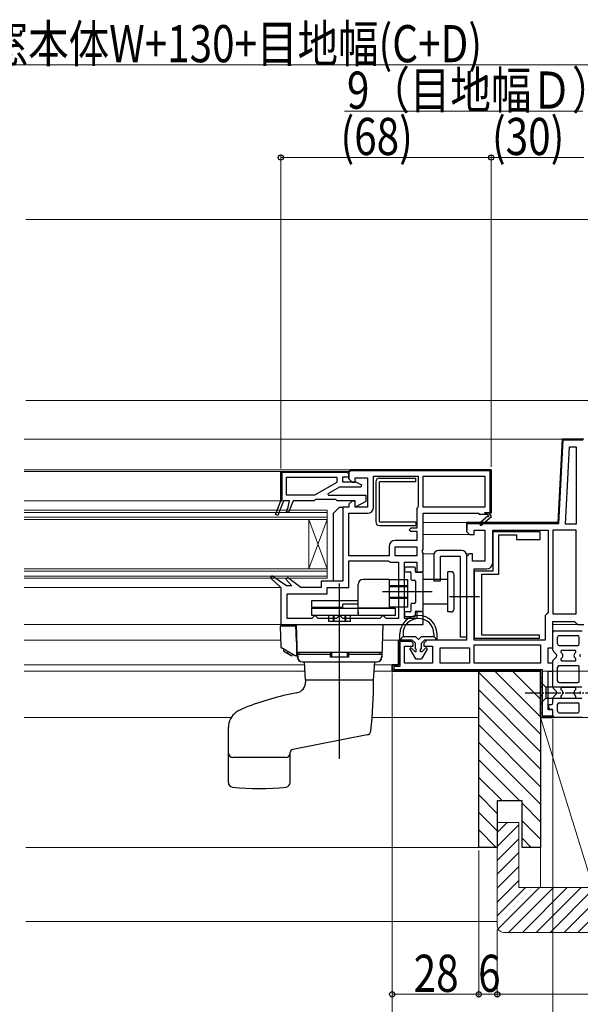
# Model space of a CAD drawing. Extents: x 0 to 1386, y 0 to 2245.
# Drawn here: x 960 to 1141, y 1312 to 1630 of the extents above; entities that cross this region are included whole.
import ezdxf

# ---------------------------------------------------------------- set-up
doc = ezdxf.new("R2010")
doc.units = 0
doc.linetypes.add('YCENTER_1', pattern=[13, 10, -1, 1, -1])
for name, color, linetype, lineweight in [('YKK_11', 7, 'CONTINUOUS', 30), ('YKK_12', 2, 'CONTINUOUS', 13), ('YKK_13', 4, 'CONTINUOUS', 30), ('YKK_D', 6, 'CONTINUOUS', 13), ('YSS_K', 3, 'CONTINUOUS', 13)]:
    doc.layers.add(name, color=color, linetype=linetype, lineweight=lineweight)
doc.styles.add('text-b', font='extslim2.shx', dxfattribs={"width": 0.8, "bigfont": 'extfont2.shx'})

msp = doc.modelspace()

# ---------------------------------------------------------------- linework, layer by layer
at = {"layer": 'YKK_11', "linetype": 'ByBlock', "lineweight": 30, "ltscale": 0.5}
for p, q in [((1135, 1494.74), (1133.59, 1467.74)), ((1135, 1494.74), (1133.59, 1467.74)), ((1133.87, 1467.44), (1135.28, 1494.44)), ((1142, 1494.74), (1135, 1494.74)), ((1142, 1494.74), (1135, 1494.74)), ((1135.28, 1494.44), (1141.7, 1494.44)), ((1044, 1484.24), (1065.5, 1484.24)), ((1044, 1474.74), (1044, 1484.24)), ((1044, 1484.24), (1066, 1484.24)), ((1044, 1474.74), (1044, 1484.24)), ((1044, 1474.74), (1044, 1484.24)), ((1044, 1484.24), (1044, 1474.74)), ((1044, 1474.74), (1044, 1484.24)), ((1044, 1474.74), (1044, 1484.24)), ((1044, 1484.24), (1044, 1474.74)), ((1044, 1484.24), (1044, 1474.74)), ((1044, 1474.74), (1044, 1484.24)), ((1065.5, 1484.24), (1066, 1483.74)), ((1065.7, 1483.74), (1065.5, 1483.94)), ((1065.5, 1483.94), (1065.7, 1483.74)), ((1066, 1483.74), (1065.7, 1483.74)), ((1066.5, 1484.74), (1066, 1484.24)), ((1066, 1484.24), (1066.5, 1484.74)), ((1066, 1484.24), (1066.5, 1484.74)), ((1066, 1484.24), (1066.5, 1484.74)), ((1066, 1484.24), (1066.3, 1484.24)), ((1066.3, 1484.24), (1066, 1484.24)), ((1066.3, 1484.24), (1066, 1484.24)), ((1066, 1484.24), (1066, 1481.84)), ((1066, 1481.84), (1066, 1484.24)), ((1066, 1481.84), (1066, 1484.24)), ((1066, 1484.24), (1066, 1481.84)), ((1066, 1481.84), (1066, 1484.24)), ((1066, 1481.84), (1066, 1484.24)), ((1066, 1484.24), (1066, 1482.44)), ((1066.5, 1484.44), (1066.3, 1484.24)), ((1112, 1484.74), (1066.5, 1484.74)), ((1066.5, 1484.74), (1112, 1484.74)), ((1111.7, 1484.44), (1066.5, 1484.44)), ((1111.7, 1471.04), (1111.7, 1484.44)), ((1111.7, 1471.04), (1111.7, 1484.44)), ((1111.7, 1484.44), (1111.7, 1471.04)), ((1112, 1471.24), (1112, 1484.74)), ((1112, 1484.74), (1112, 1470.74)), ((1066, 1482.44), (1063.9, 1482.44)), ((1063.9, 1482.44), (1063.9, 1480.94)), ((1063.9, 1480.94), (1068.25, 1480.94)), ((1066, 1481.84), (1067, 1480.84)), ((1066, 1481.84), (1067, 1480.84)), ((1067, 1480.84), (1066, 1481.84)), ((1067, 1480.84), (1068, 1480.84)), ((1068, 1480.84), (1068, 1482.24)), ((1068, 1482.24), (1072, 1482.24)), ((1068.25, 1480.94), (1070.08, 1479.88)), ((1072, 1482.24), (1072, 1472.74)), ((1062.93, 1479.14), (1059.2, 1476.98)), ((1059.2, 1476.98), (1059.32, 1476.54)), ((1069.88, 1479.14), (1062.93, 1479.14)), ((1070.08, 1479.88), (1069.88, 1479.14)), ((1042.23, 1470.29), (1044, 1474.74)), ((1044.86, 1474.74), (1042.97, 1469.99)), ((1044, 1474.74), (1044.3, 1474.74)), ((1046.8, 1474.74), (1044.86, 1474.74)), ((1046.34, 1472.74), (1046.8, 1474.74)), ((1048, 1474.74), (1046.51, 1470.99)), ((1054.8, 1474.74), (1048, 1474.74)), ((1055, 1474.94), (1054.8, 1474.74)), ((1055.2, 1475.14), (1055, 1474.94)), ((1061.8, 1475.14), (1055.2, 1475.14)), ((1059.32, 1476.54), (1071.5, 1476.54)), ((1062, 1474.94), (1061.8, 1475.14)), ((1062.2, 1474.74), (1062, 1474.94)), ((1068, 1474.74), (1062.2, 1474.74)), ((1067, 1474.64), (1066, 1473.64)), ((1066, 1473.64), (1066, 1472.74)), ((1068, 1474.64), (1067, 1474.64)), ((1068, 1472.74), (1068, 1474.74)), ((1068, 1472.74), (1068, 1474.64)), ((1071.5, 1474.54), (1068, 1472.74)), ((1071.5, 1476.54), (1071.5, 1474.54)), ((1045.76, 1471.29), (1046.34, 1472.74)), ((1046.51, 1470.99), (1045.76, 1471.29)), ((1066, 1472.74), (1064, 1472.74)), ((1064, 1472.74), (1064, 1448.74)), ((1072, 1472.74), (1068, 1472.74)), ((1090, 1459.06), (1090, 1470.74)), ((1090, 1470.74), (1108, 1470.74)), ((1108, 1470.74), (1108, 1470.44)), ((1108, 1470.44), (1110.75, 1470.44)), ((1110, 1470.74), (1110, 1471.04)), ((1110, 1471.04), (1111.7, 1471.04)), ((1112, 1470.74), (1110, 1470.74)), ((1110.75, 1470.44), (1110.93, 1470.13)), ((1111.5, 1470.74), (1112, 1471.24)), ((1112.08, 1469.74), (1111.5, 1470.74)), ((1042.97, 1469.99), (1042.23, 1470.29)), ((1133.59, 1467.74), (1104, 1467.74)), ((1104, 1467.74), (1104, 1465.24)), ((1133.59, 1467.74), (1104, 1467.74)), ((1133.59, 1467.74), (1104, 1467.74)), ((1104, 1467.74), (1104, 1465.24)), ((1104.3, 1465.24), (1104.3, 1467.44)), ((1104.3, 1467.44), (1133.87, 1467.44)), ((1110.86, 1469.75), (1108.14, 1467.44)), ((1108.14, 1467.44), (1108.66, 1466.83)), ((1108.66, 1466.83), (1112.08, 1469.74)), ((1104, 1465.24), (1104, 1464.84)), ((1104, 1465.24), (1104.3, 1465.24)), ((1104, 1464.84), (1105, 1463.84)), ((1106.5, 1463.84), (1106.5, 1465.24)), ((1106.5, 1465.24), (1110, 1465.24)), ((1110, 1465.24), (1110, 1455.24)), ((1105, 1463.84), (1106.5, 1463.84)), ((1089.81, 1458.67), (1090, 1459.06)), ((1089.81, 1458.2), (1089.81, 1458.67)), ((1090, 1457.81), (1089.81, 1458.2)), ((1090, 1451.84), (1090, 1457.81)), ((1084, 1436.74), (1084, 1454.94)), ((1084, 1454.94), (1088, 1454.94)), ((1088, 1454.94), (1088, 1451.84)), ((1105, 1457.64), (1104, 1456.64)), ((1104, 1456.64), (1104, 1429.74)), ((1106, 1457.64), (1105, 1457.64)), ((1106, 1455.24), (1106, 1457.64)), ((1110, 1455.24), (1106, 1455.24)), ((1088, 1451.84), (1090, 1451.84)), ((1041.1, 1450.49), (1040.6, 1449.87)), ((1040.6, 1449.87), (1044, 1446.74)), ((1045.78, 1447.24), (1041.1, 1450.49)), ((1046.11, 1449.98), (1045.58, 1449.4)), ((1045.58, 1449.4), (1047.54, 1447.24)), ((1050.5, 1446.74), (1046.11, 1449.98)), ((1064, 1448.74), (1057, 1448.74)), ((1057, 1448.74), (1057, 1446.74)), ((1044, 1446.74), (1044, 1434.74)), ((1047.54, 1447.24), (1045.78, 1447.24)), ((1057, 1446.74), (1050.5, 1446.74)), ((1090, 1438.84), (1088, 1438.84)), ((1088, 1438.84), (1088, 1436.74)), ((1090, 1434.74), (1090, 1438.84)), ((1088, 1436.74), (1084, 1436.74)), ((1132, 1427.24), (1132, 1435.74)), ((1132, 1435.74), (1139, 1435.74)), ((1139, 1435.74), (1139.5, 1435.24)), ((1044, 1434.74), (1090, 1434.74)), ((1139.5, 1435.24), (1140, 1434.74)), ((1140, 1434.74), (1142, 1434.74)), ((1085.75, 1429.74), (1082, 1429.74)), ((1082, 1429.74), (1082, 1421.74)), ((1082, 1421.74), (1082, 1429.74)), ((1082, 1429.74), (1085.75, 1429.74)), ((1086.25, 1429.24), (1082.5, 1429.24)), ((1082.5, 1429.24), (1082.5, 1421.24)), ((1086.75, 1428.74), (1085.75, 1429.74)), ((1085.75, 1429.74), (1086.25, 1429.24)), ((1091.25, 1429.74), (1090.25, 1428.74)), ((1104, 1429.74), (1091.25, 1429.74)), ((1084, 1422.24), (1084, 1427.74)), ((1084, 1427.74), (1086.75, 1427.74)), ((1086.75, 1427.74), (1086.75, 1428.74)), ((1090.25, 1428.74), (1090.25, 1427.74)), ((1090.25, 1427.74), (1093, 1427.74)), ((1093, 1427.74), (1093, 1422.24)), ((1130.5, 1422.24), (1130.5, 1427.24)), ((1130.5, 1427.24), (1132, 1427.24)), ((1082, 1421.74), (1080, 1421.74)), ((1080, 1421.74), (1080, 1419.74)), ((1080, 1419.74), (1080, 1421.74)), ((1080, 1421.74), (1082, 1421.74)), ((1080, 1419.74), (1128, 1419.74)), ((1128, 1419.74), (1080, 1419.74)), ((1082.5, 1421.24), (1080.5, 1421.24)), ((1080.5, 1421.24), (1080.5, 1420.24)), ((1093, 1422.24), (1084, 1422.24)), ((1128, 1419.74), (1128, 1404.74)), ((1128, 1404.74), (1128, 1419.74)), ((1132, 1422.24), (1130.5, 1422.24)), ((1130.5, 1407.24), (1130.5, 1419.74)), ((1130.5, 1419.74), (1132, 1419.74)), ((1132, 1419.74), (1132, 1422.24)), ((1132, 1407.24), (1130.5, 1407.24)), ((1132, 1405.24), (1132, 1407.24)), ((1128, 1404.74), (1131.5, 1404.74)), ((1131.5, 1404.74), (1128, 1404.74)), ((1131.5, 1404.74), (1132, 1405.24)), ((1132, 1405.24), (1131.5, 1404.74)), ((1132, 1405.24), (1131.5, 1404.74))]:
    msp.add_line(p, q, dxfattribs=at)
at = {"layer": 'YKK_11', "linetype": 'Continuous', "lineweight": 13}
for p, q in [((1137.38, 1494.44), (1137.68, 1494.74)), ((1140.21, 1494.44), (1140.51, 1494.74)), ((1134.85, 1491.91), (1135.17, 1492.23)), ((1134.7, 1488.93), (1135.01, 1489.24)), ((1044, 1483.08), (1044.3, 1483.38)), ((1044.85, 1483.94), (1045.15, 1484.24)), ((1047.68, 1483.94), (1047.98, 1484.24)), ((1050.51, 1483.94), (1050.81, 1484.24)), ((1053.34, 1483.94), (1053.64, 1484.24)), ((1056.17, 1483.94), (1056.47, 1484.24)), ((1059, 1483.94), (1059.3, 1484.24)), ((1061.82, 1483.94), (1062.12, 1484.24)), ((1064.65, 1483.94), (1064.95, 1484.24)), ((1067.98, 1484.44), (1068.28, 1484.74)), ((1070.81, 1484.44), (1071.11, 1484.74)), ((1073.64, 1484.44), (1073.94, 1484.74)), ((1076.47, 1484.44), (1076.77, 1484.74)), ((1079.29, 1484.44), (1079.59, 1484.74)), ((1082.12, 1484.44), (1082.42, 1484.74)), ((1084.95, 1484.44), (1085.25, 1484.74)), ((1087.78, 1484.44), (1088.08, 1484.74)), ((1090.61, 1484.44), (1090.91, 1484.74)), ((1093.44, 1484.44), (1093.74, 1484.74)), ((1096.26, 1484.44), (1096.56, 1484.74)), ((1099.09, 1484.44), (1099.39, 1484.74)), ((1101.92, 1484.44), (1102.22, 1484.74)), ((1104.75, 1484.44), (1105.05, 1484.74)), ((1107.58, 1484.44), (1107.88, 1484.74)), ((1110.41, 1484.44), (1110.71, 1484.74)), ((1111.7, 1482.9), (1112, 1483.2)), ((1134.38, 1482.96), (1134.7, 1483.27)), ((1134.54, 1485.94), (1134.86, 1486.26)), ((1044, 1480.26), (1044.3, 1480.56)), ((1111.7, 1480.07), (1112, 1480.37)), ((1134.23, 1479.97), (1134.54, 1480.29)), ((1044, 1477.43), (1044.3, 1477.73)), ((1111.7, 1477.25), (1112, 1477.55)), ((1134.07, 1476.99), (1134.39, 1477.3)), ((1044.14, 1474.74), (1044.3, 1474.9)), ((1111.7, 1474.42), (1112, 1474.72)), ((1133.91, 1474), (1134.23, 1474.32)), ((1110.85, 1470.74), (1111.15, 1471.04)), ((1111.7, 1471.59), (1112, 1471.89)), ((1133.76, 1471.02), (1134.07, 1471.34)), ((1104.72, 1467.44), (1105.02, 1467.74)), ((1107.55, 1467.44), (1107.85, 1467.74)), ((1110.38, 1467.44), (1110.68, 1467.74)), ((1113.21, 1467.44), (1113.51, 1467.74)), ((1116.03, 1467.44), (1116.33, 1467.74)), ((1118.86, 1467.44), (1119.16, 1467.74)), ((1121.69, 1467.44), (1121.99, 1467.74)), ((1124.52, 1467.44), (1124.82, 1467.74)), ((1127.35, 1467.44), (1127.65, 1467.74)), ((1130.18, 1467.44), (1130.48, 1467.74)), ((1133, 1467.44), (1133.39, 1467.82)), ((1133.53, 1467.96), (1133.92, 1468.35)), ((1104, 1466.72), (1104.3, 1467.02)), ((1083.49, 1429.24), (1083.99, 1429.74)), ((1082, 1427.75), (1082.5, 1428.25)), ((1082, 1424.92), (1082.5, 1425.42)), ((1080.02, 1420.11), (1080.5, 1420.59)), ((1081.15, 1421.24), (1081.68, 1421.77)), ((1081.97, 1422.06), (1082.5, 1422.59)), ((1082.48, 1419.74), (1082.98, 1420.24)), ((1085.3, 1419.74), (1085.8, 1420.24)), ((1088.13, 1419.74), (1088.63, 1420.24)), ((1090.96, 1419.74), (1091.46, 1420.24)), ((1093.79, 1419.74), (1094.29, 1420.24)), ((1096.62, 1419.74), (1097.12, 1420.24)), ((1099.45, 1419.74), (1099.95, 1420.24)), ((1102.28, 1419.74), (1102.78, 1420.24)), ((1105.1, 1419.74), (1105.6, 1420.24)), ((1107.93, 1419.74), (1108.43, 1420.24)), ((1110.76, 1419.74), (1111.26, 1420.24)), ((1113.59, 1419.74), (1114.09, 1420.24)), ((1116.42, 1419.74), (1116.92, 1420.24)), ((1119.25, 1419.74), (1119.75, 1420.24)), ((1122.07, 1419.74), (1122.57, 1420.24)), ((1124.9, 1419.74), (1125.4, 1420.24)), ((1127.69, 1419.7), (1128.06, 1420.07)), ((1128, 1417.18), (1128.5, 1417.68)), ((1128, 1414.35), (1128.5, 1414.85)), ((1128, 1411.52), (1128.5, 1412.02)), ((1128, 1408.69), (1128.5, 1409.19)), ((1128, 1405.86), (1128.5, 1406.36)), ((1129.7, 1404.74), (1130.2, 1405.24))]:
    msp.add_line(p, q, dxfattribs=at)
at = {"layer": 'YKK_11', "linetype": 'ByBlock', "lineweight": -2, "ltscale": 0.5}
for p, q in [((1136.06, 1467.24), (1137.37, 1492.24)), ((1136.06, 1467.24), (1137.37, 1492.24)), ((1137.37, 1492.24), (1139.5, 1492.24)), ((1139.5, 1492.24), (1139.5, 1467.24)), ((1044, 1474.74), (1044, 1484.24)), ((1065.5, 1483.94), (1044.3, 1483.94)), ((1044.3, 1483.94), (1044.3, 1474.74)), ((1065.7, 1483.74), (1065.5, 1483.94)), ((1066, 1484.24), (1066, 1481.84)), ((1045.8, 1482.44), (1062.1, 1482.44)), ((1045.8, 1482.44), (1062.1, 1482.44)), ((1045.8, 1476.54), (1045.8, 1482.44)), ((1062.1, 1480.74), (1054.83, 1476.54)), ((1062.1, 1480.74), (1054.83, 1476.54)), ((1062.1, 1482.44), (1062.1, 1480.74)), ((1062.1, 1482.44), (1062.1, 1480.74)), ((1074, 1482.74), (1088.4, 1482.74)), ((1074, 1482.74), (1088.4, 1482.74)), ((1074, 1472.74), (1074, 1482.74)), ((1088.4, 1482.74), (1088.4, 1473.04)), ((1088.4, 1482.74), (1088.4, 1473.04)), ((1090, 1482.74), (1110, 1482.74)), ((1090, 1482.74), (1110, 1482.74)), ((1090, 1472.74), (1090, 1482.74)), ((1110, 1482.74), (1110, 1472.74)), ((1110, 1482.74), (1110, 1472.74)), ((1044.3, 1474.74), (1044, 1474.74)), ((1044.3, 1474.74), (1044, 1474.74)), ((1054.83, 1476.54), (1045.8, 1476.54)), ((1066, 1456.94), (1066, 1470.74)), ((1066, 1470.74), (1072, 1470.74)), ((1088.2, 1472.64), (1088, 1472.24)), ((1088, 1472.24), (1088, 1465.94)), ((1088.4, 1473.04), (1088.2, 1472.64)), ((1088.4, 1473.04), (1088.2, 1472.64)), ((1110, 1472.74), (1090, 1472.74)), ((1110, 1472.74), (1090, 1472.74)), ((1086, 1465.94), (1085.5, 1465.44)), ((1085.5, 1465.44), (1086, 1464.94)), ((1088, 1465.94), (1086, 1465.94)), ((1086, 1464.94), (1088, 1464.94)), ((1088, 1464.94), (1088, 1461.94)), ((1112.5, 1454.74), (1112.5, 1465.24)), ((1112.5, 1465.24), (1130.5, 1465.24)), ((1127.9, 1464.74), (1112.5, 1464.74)), ((1112.5, 1464.74), (1112.5, 1452.04)), ((1127.9, 1462.24), (1127.9, 1464.74)), ((1130.5, 1465.24), (1130.5, 1438.74)), ((1130.5, 1465.24), (1130.5, 1438.74)), ((1139.5, 1465.24), (1132, 1465.24)), ((1132, 1465.24), (1132, 1438.24)), ((1139.5, 1467.24), (1136.06, 1467.24)), ((1139.5, 1438.24), (1139.5, 1465.24)), ((1139.5, 1438.24), (1139.5, 1465.24)), ((1088, 1461.94), (1081, 1461.94)), ((1114.5, 1451.04), (1114.5, 1463.74)), ((1114.5, 1463.74), (1120.2, 1463.74)), ((1120.2, 1463.74), (1120.2, 1462.24)), ((1120.2, 1462.24), (1127.9, 1462.24)), ((1079, 1459.94), (1079, 1456.94)), ((1081, 1456.94), (1081, 1459.94)), ((1081, 1456.94), (1081, 1459.94)), ((1081, 1459.94), (1088, 1459.94)), ((1081, 1459.94), (1088, 1459.94)), ((1088, 1459.94), (1088, 1456.94)), ((1079, 1456.94), (1066, 1456.94)), ((1066, 1446.74), (1066, 1455.34)), ((1066, 1455.34), (1078.7, 1455.34)), ((1078.7, 1455.34), (1079.1, 1455.14)), ((1079.1, 1455.14), (1079.5, 1454.94)), ((1079.5, 1454.94), (1082, 1454.94)), ((1088, 1456.94), (1081, 1456.94)), ((1088, 1456.94), (1081, 1456.94)), ((1082, 1454.94), (1082, 1436.74)), ((1082, 1454.94), (1082, 1436.74)), ((1106.5, 1429.74), (1106.5, 1452.74)), ((1106.5, 1452.74), (1110.5, 1452.74)), ((1112.5, 1452.04), (1106.5, 1452.04)), ((1106.5, 1452.04), (1106.5, 1430.34)), ((1109, 1431.34), (1109, 1451.04)), ((1109, 1451.04), (1114.5, 1451.04)), ((1059, 1444.74), (1059, 1446.74)), ((1059, 1446.74), (1066, 1446.74)), ((1046, 1436.74), (1046, 1444.74)), ((1046, 1444.74), (1059, 1444.74)), ((1130.5, 1438.74), (1130, 1438.24)), ((1054, 1436.74), (1046, 1436.74)), ((1054.5, 1437.24), (1054, 1436.74)), ((1055, 1437.74), (1054.5, 1437.24)), ((1055.5, 1437.24), (1055, 1437.74)), ((1056, 1436.74), (1055.5, 1437.24)), ((1062, 1436.74), (1056, 1436.74)), ((1062.5, 1437.24), (1062, 1436.74)), ((1063, 1437.74), (1062.5, 1437.24)), ((1063.5, 1437.24), (1063, 1437.74)), ((1064, 1436.74), (1063.5, 1437.24)), ((1076, 1436.74), (1064, 1436.74)), ((1076.5, 1437.24), (1076, 1436.74)), ((1077, 1437.74), (1076.5, 1437.24)), ((1077.5, 1437.24), (1077, 1437.74)), ((1078, 1436.74), (1077.5, 1437.24)), ((1078, 1436.74), (1077.5, 1437.24)), ((1082, 1436.74), (1078, 1436.74)), ((1082, 1436.74), (1078, 1436.74)), ((1130, 1438.24), (1129.5, 1437.74)), ((1129.5, 1437.74), (1129.5, 1429.74)), ((1132, 1438.24), (1139.5, 1438.24)), ((1106.5, 1430.34), (1127.7, 1430.34)), ((1129.5, 1429.74), (1106.5, 1429.74)), ((1127.7, 1431.34), (1109, 1431.34)), ((1127.7, 1430.34), (1127.7, 1431.34)), ((1095.5, 1422.24), (1095.5, 1427.24)), ((1095.5, 1427.24), (1105, 1427.24)), ((1105, 1427.24), (1105, 1422.24)), ((1106.5, 1428.24), (1128, 1428.24)), ((1106.5, 1428.24), (1128, 1428.24)), ((1106.5, 1422.24), (1106.5, 1428.24)), ((1128, 1428.24), (1128, 1422.24)), ((1080.5, 1420.24), (1128.5, 1420.24)), ((1105, 1422.24), (1095.5, 1422.24)), ((1105, 1422.24), (1095.5, 1422.24)), ((1128, 1422.24), (1106.5, 1422.24)), ((1128.5, 1420.24), (1128.5, 1405.24)), ((1132, 1405.24), (1132, 1407.24)), ((1128.5, 1405.24), (1132, 1405.24))]:
    msp.add_line(p, q, dxfattribs=at)
for centre, start, end in [((1072, 1472.74), 270, 360), ((1081, 1459.94), 90, 180), ((1110.5, 1454.74), 270, 360)]:
    msp.add_arc(centre, 2, start, end, dxfattribs=at)
at = {"layer": 'YKK_11', "linetype": 'ByBlock', "lineweight": 30, "ltscale": 0.5}
msp.add_arc((1111.05, 1469.92), 0.25, 220.357, 120, dxfattribs=at)
at = {"layer": 'YKK_12', "linetype": 'Continuous', "ltscale": 0.5}
msp.add_line((1151, 1565.74), (961.5, 1565.74), dxfattribs=at)
at = {"layer": 'YKK_12'}
for p, q in [((1151, 1507.24), (961.5, 1507.24)), ((1151, 1507.24), (961.5, 1507.24)), ((1135.95, 1494.74), (961, 1494.74)), ((961, 1484.74), (1066.5, 1484.74)), ((961, 1484.24), (1066, 1484.24)), ((961, 1474.74), (1044, 1474.74)), ((1059, 1471.74), (961, 1471.74)), ((1059, 1471.04), (961, 1471.04)), ((1059, 1471.74), (1059, 1449.74)), ((1059, 1469.44), (961, 1469.44)), ((1059, 1468.74), (961, 1468.74)), ((1059, 1468.74), (1053, 1452.74)), ((1059, 1452.74), (1053, 1468.74)), ((1053, 1468.74), (1053, 1452.74)), ((1104.5, 1467.74), (1090, 1467.74)), ((1105.21, 1463.84), (1090, 1463.84)), ((1093.55, 1457.64), (1090, 1457.64)), ((1105.21, 1457.64), (1103.95, 1457.64)), ((1059, 1452.74), (961, 1452.74)), ((1059, 1452.04), (961, 1452.04)), ((1059, 1450.44), (961, 1450.44)), ((1059, 1449.74), (961, 1449.74)), ((961, 1446.74), (1044, 1446.74)), ((961, 1434.74), (1044.5, 1434.74)), ((1132, 1434.74), (1142, 1434.74)), ((961, 1429.74), (1043.88, 1429.74)), ((1076.83, 1429.74), (1082.5, 1429.74)), ((961, 1421.74), (1051.58, 1421.74)), ((961, 1419.74), (1051.72, 1419.74)), ((1074.28, 1419.74), (1080.5, 1419.74)), ((1074.42, 1421.74), (1080.5, 1421.74)), ((1027.96, 1404.74), (961, 1404.74)), ((1108, 1404.74), (1073.6, 1404.74))]:
    msp.add_line(p, q, dxfattribs=at)
at = {"layer": 'YKK_13'}
for p, q in [((1074.67, 1480.91), (1074.67, 1468.01)), ((1075.87, 1482.11), (1087.67, 1482.11)), ((1087.67, 1480.91), (1075.87, 1480.91)), ((1075.87, 1468.01), (1075.87, 1480.91)), ((1087.67, 1480.91), (1087.67, 1482.11)), ((1061, 1470.74), (1063, 1472.74)), ((1061, 1448.74), (1061, 1470.74)), ((1063, 1472.74), (1064, 1472.74)), ((1064, 1472.74), (1064, 1448.74)), ((1075.87, 1468.01), (1087.67, 1468.01)), ((1087.67, 1468.01), (1087.67, 1466.81)), ((1075.87, 1466.81), (1087.67, 1466.81)), ((1102.5, 1458.74), (1095, 1458.74)), ((1093.5, 1457.24), (1093.5, 1448.84)), ((1102, 1456.74), (1095.5, 1456.74)), ((1095.5, 1456.74), (1095.5, 1448.84)), ((1102, 1456.74), (1102, 1430.74)), ((1104, 1457.24), (1104, 1430.74)), ((1084, 1453.04), (1084, 1452.14)), ((1087.2, 1453.34), (1084.3, 1453.34)), ((1084.3, 1451.84), (1085.7, 1451.84)), ((1086, 1451.54), (1086, 1449.39)), ((1087.5, 1451.89), (1087.5, 1453.04)), ((1089.7, 1451.59), (1087.8, 1451.59)), ((1098, 1438.84), (1098, 1451.84)), ((1099, 1451.84), (1098, 1451.84)), ((1064, 1448.74), (1061, 1448.74)), ((1079, 1449.34), (1070.6, 1449.34)), ((1079, 1449.34), (1085, 1449.34)), ((1079, 1449.34), (1079, 1440.04)), ((1085, 1449.34), (1085, 1440.34)), ((1086.3, 1449.09), (1087.2, 1449.09)), ((1087.5, 1448.79), (1087.5, 1441.89)), ((1090, 1439.39), (1090, 1451.29)), ((1098, 1449.34), (1090, 1449.34)), ((1095.5, 1448.84), (1093.5, 1448.84)), ((1100, 1439.84), (1100, 1450.84)), ((1069, 1440.04), (1069, 1447.74)), ((1054, 1442.54), (1069, 1442.54)), ((1054, 1440.24), (1054, 1442.54)), ((1064, 1440.24), (1054, 1440.24)), ((1054, 1440.04), (1081, 1440.04)), ((1054, 1437.74), (1054, 1440.04)), ((1057, 1440.24), (1057, 1440.04)), ((1069, 1441.34), (1064, 1441.34)), ((1064, 1440.04), (1064, 1441.34)), ((1069, 1440.04), (1069, 1441.34)), ((1069, 1440.04), (1069, 1440.24)), ((1079, 1440.04), (1069, 1440.04)), ((1079, 1440.04), (1069, 1440.04)), ((1085, 1440.34), (1079, 1440.34)), ((1081, 1440.04), (1081, 1437.74)), ((1085.7, 1438.84), (1084.3, 1438.84)), ((1086, 1441.29), (1086, 1439.14)), ((1087.2, 1441.59), (1086.3, 1441.59)), ((1087.5, 1437.64), (1087.5, 1438.79)), ((1087.8, 1439.09), (1089.7, 1439.09)), ((1098, 1441.34), (1090, 1441.34)), ((1099, 1438.84), (1098, 1438.84)), ((1081, 1437.74), (1054, 1437.74)), ((1059.5, 1435.74), (1059.5, 1437.74)), ((1066.5, 1435.74), (1059.5, 1435.74)), ((1066.5, 1435.74), (1066.5, 1437.74)), ((1084, 1438.54), (1084, 1437.64)), ((1084.3, 1437.34), (1087.2, 1437.34)), ((1043.72, 1434.24), (1043.95, 1427.63)), ((1048.82, 1434.24), (1043.72, 1434.24)), ((1047.2, 1434.64), (1047.2, 1434.24)), ((1047.2, 1434.64), (1048.81, 1434.64)), ((1049, 1429.15), (1048.81, 1434.64)), ((1049.37, 1424.19), (1049, 1434.74)), ((1049, 1434.74), (1077, 1434.74)), ((1059.5, 1434.74), (1063, 1434.74)), ((1063, 1434.74), (1066.5, 1434.74)), ((1077, 1434.74), (1076.63, 1424.19)), ((1049, 1429.14), (1049, 1424.74)), ((1049.2, 1429.14), (1049, 1429.14)), ((1082.5, 1429.74), (1082.5, 1431.74)), ((1083.5, 1430.94), (1082.5, 1429.74)), ((1086.5, 1429.74), (1082.5, 1429.74)), ((1083.5, 1431.74), (1083.5, 1430.94)), ((1083.5, 1430.94), (1087.5, 1430.94)), ((1086.5, 1429.74), (1087.5, 1428.74)), ((1088.5, 1429.94), (1087.5, 1430.94)), ((1089.5, 1430.94), (1088.5, 1429.94)), ((1089.5, 1430.94), (1093.5, 1430.94)), ((1089.5, 1428.74), (1090.5, 1429.74)), ((1094.5, 1429.74), (1090.5, 1429.74)), ((1093.5, 1431.74), (1093.5, 1430.94)), ((1093.5, 1430.94), (1094.5, 1429.74)), ((1094.5, 1429.74), (1094.5, 1431.74)), ((1104, 1430.74), (1102, 1430.74)), ((1048.38, 1424.8), (1044.2, 1427.22)), ((1044.94, 1426.21), (1044.94, 1426.79)), ((1044.94, 1426.21), (1047.54, 1424.71)), ((1046.24, 1425.46), (1046.37, 1425.97)), ((1085.74, 1426.79), (1087.5, 1423.74)), ((1086.21, 1427.15), (1087.42, 1425.95)), ((1087.8, 1425.95), (1087.42, 1425.95)), ((1087.5, 1426.95), (1087.5, 1428.74)), ((1087.5, 1426.95), (1087.8, 1426.95)), ((1087.8, 1425.95), (1087.8, 1426.95)), ((1089.2, 1425.95), (1089.2, 1426.95)), ((1089.2, 1426.95), (1089.5, 1426.95)), ((1089.58, 1425.95), (1089.2, 1425.95)), ((1089.5, 1426.95), (1089.5, 1428.74)), ((1091.26, 1426.79), (1089.5, 1423.74)), ((1090.79, 1427.15), (1089.58, 1425.95)), ((1047.54, 1424.71), (1047.79, 1425.15)), ((1048.63, 1424.74), (1048.7, 1424.74)), ((1048.7, 1424.74), (1049, 1424.74)), ((1076.69, 1425.74), (1049.31, 1425.74)), ((1049.4, 1425.24), (1049.44, 1424.19)), ((1049.4, 1425.24), (1060, 1425.24)), ((1049.9, 1425.24), (1049.9, 1425.74)), ((1060, 1425.74), (1049.9, 1425.74)), ((1050.87, 1422.74), (1075.13, 1422.74)), ((1050.94, 1422.74), (1075.06, 1422.74)), ((1052, 1416.74), (1051.58, 1422.74)), ((1060, 1424.74), (1060, 1425.74)), ((1060, 1424.24), (1060, 1425.74)), ((1066, 1424.24), (1060, 1424.24)), ((1060.5, 1424.24), (1060.5, 1425.74)), ((1065.5, 1424.24), (1065.5, 1425.74)), ((1066, 1424.74), (1066, 1425.74)), ((1066, 1424.24), (1066, 1425.74)), ((1076.1, 1425.74), (1066, 1425.74)), ((1066, 1425.24), (1076.6, 1425.24)), ((1074, 1416.74), (1074.42, 1422.74)), ((1076.1, 1425.24), (1076.1, 1425.74)), ((1076.6, 1425.24), (1076.56, 1424.19)), ((1087.5, 1423.74), (1089.5, 1423.74)), ((1074, 1416.74), (1052, 1416.74)), ((1052, 1416.74), (1052, 1416.16)), ((1074, 1416.74), (1052, 1416.74)), ((1027, 1383.7), (1027, 1401.48)), ((1071.91, 1399.1), (1047.81, 1394.4)), ((1045.5, 1391.74), (1028.5, 1391.74)), ((1047, 1383.7), (1047, 1393.41))]:
    msp.add_line(p, q, dxfattribs=at)
at = {"layer": 'YKK_13', "ltscale": 0.5}
for p, q in [((1063, 1391.31), (1063, 1448.02)), ((1063, 1394.36), (1063, 1445.74)), ((1063, 1432.6), (1063, 1445.62)), ((1087.22, 1445.34), (1076.91, 1445.34)), ((1079, 1447.34), (1085, 1447.34)), ((1079, 1447.09), (1085, 1447.09)), ((1092.92, 1445.34), (1085.92, 1445.34)), ((1069, 1440.24), (1069, 1442.54)), ((1079, 1443.59), (1085, 1443.59)), ((1079, 1443.34), (1085, 1443.34)), ((1108.25, 1443.74), (1098.52, 1443.74)), ((1069, 1438.24), (1069, 1440.04)), ((1069, 1438.74), (1069, 1437.74)), ((1061, 1435.74), (1061, 1437.74)), ((1061.25, 1435.74), (1061.25, 1437.74)), ((1064.75, 1435.74), (1064.75, 1437.74)), ((1065, 1435.74), (1065, 1437.74))]:
    msp.add_line(p, q, dxfattribs=at)
at = {"layer": 'YKK_13', "linetype": 'Continuous', "ltscale": 0.5}
for p, q in [((1132.5, 1432.74), (1141.5, 1432.74)), ((1132, 1426.44), (1132, 1432.24)), ((1133.5, 1428.49), (1133.5, 1430.74)), ((1134, 1431.24), (1140, 1431.24)), ((1140.5, 1428.49), (1140.5, 1430.74)), ((1133.15, 1425.09), (1132.15, 1426.09)), ((1134, 1427.99), (1140, 1427.99)), ((1135.04, 1426.49), (1138.96, 1426.49)), ((1132, 1414.44), (1132, 1423.03)), ((1133.15, 1424.38), (1132.15, 1423.38)), ((1135.04, 1422.99), (1138.96, 1422.99)), ((1133.5, 1416.49), (1133.5, 1420.99)), ((1134, 1421.49), (1140, 1421.49)), ((1140.5, 1416.49), (1140.5, 1420.99)), ((1128, 1414.49), (1128, 1416.24)), ((1128, 1416.24), (1129.75, 1414.49)), ((1128, 1414.49), (1128, 1410.99)), ((1141.33, 1414.49), (1129.75, 1414.49)), ((1129.75, 1414.49), (1129.75, 1410.99)), ((1133.15, 1413.09), (1132.15, 1414.09)), ((1134, 1415.99), (1140, 1415.99)), ((1135.04, 1414.49), (1138.96, 1414.49)), ((1128, 1410.99), (1128, 1409.24)), ((1128, 1409.24), (1129.75, 1410.99)), ((1129.75, 1410.99), (1141.33, 1410.99)), ((1132, 1409.44), (1132, 1411.03)), ((1133.15, 1412.38), (1132.15, 1411.38)), ((1135.04, 1410.99), (1138.96, 1410.99)), ((1130.6, 1408.44), (1130.6, 1407.94)), ((1131.1, 1408.94), (1131.5, 1408.94)), ((1131.1, 1407.44), (1131.5, 1407.44)), ((1132, 1405.24), (1132, 1406.94)), ((1133.5, 1406.74), (1133.5, 1408.99)), ((1134, 1409.49), (1140, 1409.49)), ((1140.5, 1406.74), (1140.5, 1408.99)), ((1141.5, 1404.74), (1132.5, 1404.74)), ((1134, 1406.24), (1140, 1406.24))]:
    msp.add_line(p, q, dxfattribs=at)
at = {"layer": 'YKK_13', "linetype": 'YCENTER_1', "ltscale": 0.5}
msp.add_line((1123, 1412.74), (1173, 1412.74), dxfattribs=at)
at = {"layer": 'YKK_13'}
for centre, radius, start, end in [((1075.87, 1480.91), 1.2, 90, 180), ((1075.87, 1468.01), 1.2, 180, 270), ((1095, 1457.24), 1.5, 90, 180), ((1102.5, 1457.24), 1.5, 0, 90), ((1084.3, 1453.04), 0.3, 90, 180), ((1084.3, 1452.14), 0.3, 180, 269.9971), ((1085.7, 1451.54), 0.3, 359.9971, 90.0029), ((1087.2, 1453.04), 0.3, 0, 90), ((1087.8, 1451.89), 0.3, 180, 270), ((1089.7, 1451.29), 0.3, 359.9971, 90), ((1099, 1450.84), 1, 0, 90), ((1070.6, 1447.74), 1.6, 90, 180), ((1086.3, 1449.39), 0.3, 180, 270), ((1087.2, 1448.79), 0.3, 0, 90.0029), ((1087.2, 1441.89), 0.3, 270, 0), ((1084.3, 1438.54), 0.3, 90, 180), ((1085.7, 1439.14), 0.3, 270, 0), ((1085.7, 1439.14), 0.3, 270, 0), ((1086.3, 1441.29), 0.3, 90, 180.0029), ((1087.8, 1438.79), 0.3, 90, 180.0029), ((1089.7, 1439.39), 0.3, 269.9971, 359.9971), ((1099, 1439.84), 1, 270, 0), ((1088.5, 1431.74), 6, 0, 180), ((1088.5, 1431.74), 5, 0, 180), ((1084.3, 1437.64), 0.3, 180, 269.9971), ((1087.2, 1437.64), 0.3, 269.9971, 0), ((1049.37, 1432.74), 0.5, 182, 234.4737), ((1044.45, 1427.65), 0.5, 182, 240), ((1086, 1426.94), 0.3, 45, 210), ((1091, 1426.94), 0.3, 330, 135), ((1048.63, 1425.24), 0.5, 240, 270), ((1050.87, 1424.24), 1.5, 182, 270), ((1050.94, 1424.24), 1.5, 182, 270), ((1075.06, 1424.24), 1.5, 270, 358), ((1075.13, 1424.24), 1.5, 270, 358), ((924, 1416.74), 150, 353.7518, 0), ((1048.5, 1416.16), 3.5, 281.0595, 0), ((1068.35, 1314.58), 100, 101.0595, 111.1244), ((1037, 1395.74), 13, 111.1244, 124.8499), ((1033, 1401.48), 6, 124.8499, 180), ((1071.62, 1400.58), 1.5, 281.0546, 353.7518), ((1048, 1393.41), 1, 101.0546, 180), ((1028.5, 1393.24), 1.5, 180, 270), ((1045.5, 1393.24), 1.5, 270, 0), ((1028.5, 1383.7), 1.5, 180, 263.7838), ((1037, 1461.74), 80, 263.7838, 276.2162), ((1045.5, 1383.7), 1.5, 276.2162, 0)]:
    msp.add_arc(centre, radius, start, end, dxfattribs=at)
at = {"layer": 'YKK_13', "linetype": 'Continuous', "ltscale": 0.5}
for centre, radius, start, end in [((1132.5, 1432.24), 0.5, 90, 180), ((1134, 1430.74), 0.5, 90, 180), ((1140, 1430.74), 0.5, 0, 90), ((1132.5, 1426.44), 0.5, 180, 225), ((1134, 1428.49), 0.5, 180, 270), ((1135.04, 1425.99), 0.5, 90, 236.4427), ((1138.96, 1425.99), 0.5, 303.5573, 90), ((1140, 1428.49), 0.5, 270, 0), ((1132.5, 1423.03), 0.5, 135, 180), ((1132.79, 1424.74), 0.5, 315, 45), ((1135.04, 1423.49), 0.5, 123.5573, 270), ((1134.21, 1424.74), 1, 303.5573, 56.4427), ((1139.79, 1424.74), 1, 123.5573, 236.4427), ((1138.96, 1423.49), 0.5, 270, 56.4427), ((1141.21, 1424.74), 0.5, 135, 225), ((1134, 1420.99), 0.5, 90, 180), ((1140, 1420.99), 0.5, 0, 90), ((1134, 1416.49), 0.5, 180, 270), ((1140, 1416.49), 0.5, 270, 0), ((1132.5, 1414.44), 0.5, 180, 225), ((1135.04, 1413.99), 0.5, 90, 236.4427), ((1134.21, 1412.74), 1, 303.5573, 56.4427), ((1139.79, 1412.74), 1, 123.5573, 236.4427), ((1138.96, 1413.99), 0.5, 303.5573, 90), ((1132.5, 1411.03), 0.5, 135, 180), ((1132.79, 1412.74), 0.5, 315, 45), ((1135.04, 1411.49), 0.5, 123.5573, 270), ((1138.96, 1411.49), 0.5, 270, 56.4427), ((1141.21, 1412.74), 0.5, 135, 225), ((1131.1, 1408.44), 0.5, 90, 180), ((1131.1, 1407.94), 0.5, 180, 270), ((1131.5, 1409.44), 0.5, 270, 0), ((1131.5, 1406.94), 0.5, 0, 90), ((1134, 1408.99), 0.5, 90, 180), ((1140, 1408.99), 0.5, 0, 90), ((1132.5, 1405.24), 0.5, 180, 270), ((1134, 1406.74), 0.5, 180, 270), ((1140, 1406.74), 0.5, 270, 0)]:
    msp.add_arc(centre, radius, start, end, dxfattribs=at)
at = {"layer": 'YKK_D'}
for p, q in [((723, 1615.74), (1196, 1615.74)), ((1141.68, 1600.71), (1064.56, 1600.71)), ((1044, 1485.24), (1044, 1586.74)), ((1112, 1585.74), (1044, 1585.74)), ((1112, 1485.74), (1112, 1586.74)), ((1112, 1485.74), (1112, 1586.74)), ((1142, 1585.74), (1112, 1585.74)), ((1128.5, 1419.74), (1287, 1419.74)), ((1128.5, 1419.74), (1287, 1419.74)), ((1080, 1419.24), (1080, 1294.24)), ((1080, 1419.24), (1080, 1314.24)), ((1080, 1419.24), (1080, 1294.24)), ((1132, 1404.24), (1132, 1254.24)), ((1132, 1404.24), (1132, 1274.24)), ((1132, 1404.24), (1132, 1254.24)), ((1132, 1404.24), (1132, 1294.24)), ((1132.5, 1404.74), (1287, 1404.74)), ((1108, 1361.74), (1108, 1314.24)), ((1108, 1361.74), (1108, 1314.24)), ((1114, 1336.24), (1114, 1314.24)), ((1114, 1336.24), (1114, 1314.24)), ((1080, 1315.24), (1108, 1315.24)), ((1108, 1315.24), (1114, 1315.24)), ((1114, 1315.24), (1204, 1315.24))]:
    msp.add_line(p, q, dxfattribs=at)
at = {"layer": 'YKK_D', "linetype": 'ByBlock', "lineweight": -2}
for centre in [(1044, 1585.74), (1112, 1585.74), (1112, 1585.74), (1080, 1315.24), (1108, 1315.24), (1108, 1315.24), (1114, 1315.24), (1114, 1315.24)]:
    msp.add_circle(centre, 0.85, dxfattribs=at)
at = {"layer": 'YSS_K', "linetype": 'ByBlock', "lineweight": -2, "ltscale": 0.5}
for p, q in [((1108, 1362.74), (1108, 1419.74)), ((1108, 1419.74), (1128, 1419.74)), ((1128, 1419.74), (1128, 1403.74)), ((1128, 1403.74), (1128, 1362.74)), ((1122, 1377.74), (1114, 1377.74)), ((1114, 1377.74), (1114, 1362.74)), ((1122, 1362.74), (1122, 1377.74)), ((1114, 1362.74), (1108, 1362.74)), ((1128, 1362.74), (1122, 1362.74))]:
    msp.add_line(p, q, dxfattribs=at)
at = {"layer": 'YSS_K', "linetype": 'Continuous', "ltscale": 1.5}
for p, q in [((1128, 1404.96), (1113.23, 1419.74)), ((1128, 1410.62), (1118.88, 1419.74)), ((1128, 1399.31), (1108, 1419.31)), ((1128, 1393.65), (1108, 1413.65)), ((1128, 1387.99), (1108, 1407.99)), ((1128, 1399.31), (1123.57, 1403.74)), ((1145, 1404.74), (1128, 1404.74)), ((1128, 1404.74), (1145, 1349.74)), ((1128, 1404.74), (1128, 1349.74)), ((1128, 1382.34), (1108, 1402.34)), ((1128, 1376.68), (1108, 1396.68)), ((1121.28, 1377.74), (1108, 1391.02)), ((1115.63, 1377.74), (1108, 1385.36)), ((1114, 1373.71), (1108, 1379.71)), ((1128, 1371.02), (1122, 1377.02)), ((1114, 1368.05), (1108, 1374.05)), ((1128, 1365.36), (1122, 1371.36)), ((1113.66, 1362.74), (1108, 1368.39)), ((1124.97, 1362.74), (1122, 1365.71)), ((1108, 1362.74), (961.5, 1362.74)), ((1145, 1349.74), (1128, 1349.74)), ((1114, 1338.74), (961.5, 1338.74))]:
    msp.add_line(p, q, dxfattribs=at)
at = {"layer": 'YSS_K', "linetype": 'Continuous'}
for p, q in [((1114, 1367.53), (1117.21, 1370.74)), ((1114, 1363.04), (1121, 1370.04)), ((1114, 1358.55), (1121, 1365.55)), ((1114, 1354.06), (1121, 1361.06)), ((1114, 1349.57), (1121, 1356.57)), ((1114, 1345.08), (1121, 1352.08)), ((1114, 1340.59), (1123.15, 1349.74)), ((1114.22, 1336.32), (1127.64, 1349.74)), ((1117.63, 1335.24), (1132.13, 1349.74)), ((1122.12, 1335.24), (1136.62, 1349.74)), ((1126.61, 1335.24), (1141.11, 1349.74)), ((1131.1, 1335.24), (1145.6, 1349.74)), ((1135.59, 1335.24), (1150.09, 1349.74)), ((1140.08, 1335.24), (1154.58, 1349.74))]:
    msp.add_line(p, q, dxfattribs=at)
at = {"layer": 'YSS_K', "linetype": 'ByBlock', "ltscale": 0.5}
for p, q in [((1121, 1370.74), (1114, 1370.74)), ((1114, 1370.74), (1114, 1337.24)), ((1121, 1349.74), (1121, 1370.74)), ((1204, 1349.74), (1121, 1349.74)), ((1116, 1335.24), (1202, 1335.24))]:
    msp.add_line(p, q, dxfattribs=at)
msp.add_arc((1116, 1337.24), 2, 180, 270, dxfattribs=at)

# ---------------------------------------------------------------- texts
at = {"layer": 'YKK_D', "style": 'text-b', "width": 0.8}
for s, p in [('モール出来幅WM＝窓本体W+130+目地幅(C+D)', (835.34, 1616.54)), ('9（目地幅Ｄ）', (1065.36, 1601.51)), ('(68)', (1063.28, 1586.54)), ('(30)', (1112.28, 1586.54)), ('28', (1086.96, 1316.04)), ('6', (1107.8, 1316.04))]:
    msp.add_text(s, height=12, dxfattribs=at).set_placement(p)

doc.saveas('drawing.dxf')
